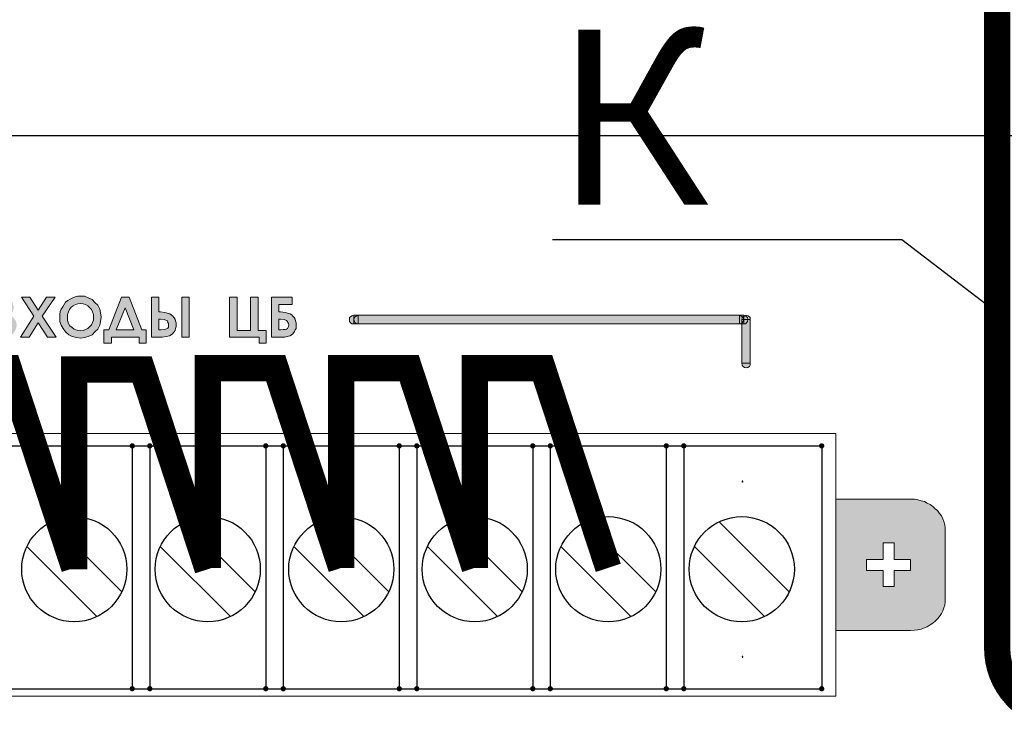
# Model space of a CAD drawing. Units: millimetres. Extents: x 941 to 2787, y 981 to 1948.
# Drawn here: x 2188 to 2244, y 1624 to 1665 of the extents above; entities that cross this region are included whole.
import ezdxf
from ezdxf import colors
from ezdxf.entities.mleader import LeaderData, LeaderLine
from ezdxf.math import Vec2, Vec3

# ---------------------------------------------------------------- set-up
doc = ezdxf.new("R2010")
doc.units = ezdxf.units.MM
doc.layers.add('Кабели', color=7, linetype='Continuous')
doc.styles.get("Standard").update_dxf_attribs({"font": 'arial.ttf'})

# ---------------------------------------------------------------- blocks, each defined once
blk = doc.blocks.new('_None')

msp = doc.modelspace()

# ---------------------------------------------------------------- hatches: boundary and pattern name
h = msp.add_hatch(color=8)
h.dxf.hatch_style = 1
h.paths.add_polyline_path([(2182.562, 1647.945), (2160.801, 1647.945), (2160.801, 1647.458), (2182.562, 1647.458)])
h.paths.add_polyline_path([(2160.801, 1647.458), (2160.557, 1647.458), (2160.476, 1647.458), (2160.395, 1647.512), (2160.341, 1647.593), (2160.314, 1647.702), (2160.314, 1645.212), (2160.801, 1645.212)])
h.paths.add_polyline_path([(2160.801, 1645.103), (2160.801, 1645.212), (2160.314, 1645.212), (2160.341, 1645.103), (2160.395, 1645.022), (2160.476, 1644.968), (2160.557, 1644.941), (2160.665, 1644.968), (2160.747, 1645.022)])
h.paths.add_polyline_path([(2160.557, 1647.702), (2160.314, 1647.702), (2160.341, 1647.593), (2160.395, 1647.512), (2160.476, 1647.458), (2160.557, 1647.458)], flags=17)
h.paths.add_polyline_path([(2160.557, 1647.945), (2160.476, 1647.918), (2160.395, 1647.864), (2160.341, 1647.81), (2160.314, 1647.702), (2160.557, 1647.702)])
h.paths.add_polyline_path([(2160.801, 1647.81), (2160.747, 1647.864), (2160.693, 1647.9), (2160.638, 1647.864), (2160.584, 1647.81), (2160.557, 1647.702), (2160.801, 1647.702)])
h.paths.add_polyline_path([(2160.801, 1647.702), (2160.557, 1647.702), (2160.584, 1647.593), (2160.638, 1647.512), (2160.72, 1647.458), (2160.801, 1647.458)], flags=17)
h.paths.add_polyline_path([(2160.638, 1647.512), (2160.584, 1647.593), (2160.557, 1647.702), (2160.557, 1647.458), (2160.72, 1647.458)], flags=16)
h.paths.add_polyline_path([(2160.693, 1647.9), (2160.665, 1647.918), (2160.557, 1647.945), (2160.557, 1647.702), (2160.584, 1647.81), (2160.638, 1647.864)])
h.paths.add_polyline_path([(2183.049, 1647.81), (2182.995, 1647.864), (2182.914, 1647.918), (2182.805, 1647.945), (2182.805, 1647.458), (2182.914, 1647.458), (2182.995, 1647.512), (2183.049, 1647.593), (2183.049, 1647.702)])
h.paths.add_polyline_path([(2182.751, 1647.864), (2182.67, 1647.918), (2182.562, 1647.945), (2182.562, 1647.458), (2182.67, 1647.458), (2182.751, 1647.512), (2182.778, 1647.593), (2182.805, 1647.702), (2182.778, 1647.81)])
h.paths.add_polyline_path([(2187.271, 1647.945), (2187.379, 1648.054), (2187.461, 1648.162), (2187.488, 1648.27), (2187.515, 1648.405), (2187.488, 1648.487), (2187.461, 1648.568), (2187.433, 1648.676), (2187.379, 1648.73), (2187.325, 1648.811), (2187.244, 1648.866), (2187.163, 1648.92), (2187.055, 1648.947), (2186.865, 1648.974), (2186.594, 1648.974), (2186.243, 1648.974), (2186.243, 1646.7), (2186.892, 1646.7), (2187.136, 1646.727), (2187.325, 1646.781), (2187.461, 1646.89), (2187.569, 1647.025), (2187.65, 1647.187), (2187.677, 1647.377), (2187.65, 1647.566), (2187.569, 1647.702), (2187.461, 1647.837)])
h.paths.add_polyline_path([(2186.757, 1648.081), (2186.676, 1648.081), (2186.676, 1648.568), (2186.784, 1648.568), (2186.919, 1648.541), (2187, 1648.514), (2187.055, 1648.432), (2187.082, 1648.324), (2187.055, 1648.243), (2187, 1648.162), (2186.919, 1648.108)], flags=16)
h.paths.add_polyline_path([(2186.892, 1647.702), (2186.973, 1647.675), (2187.055, 1647.648), (2187.136, 1647.621), (2187.19, 1647.566), (2187.217, 1647.512), (2187.244, 1647.458), (2187.244, 1647.377), (2187.244, 1647.323), (2187.217, 1647.269), (2187.19, 1647.215), (2187.136, 1647.187), (2187, 1647.133), (2186.784, 1647.106), (2186.676, 1647.106), (2186.676, 1647.702), (2186.757, 1647.702)], flags=16)
h.paths.add_polyline_path([(2189.139, 1647.891), (2189.869, 1648.974), (2189.382, 1648.974), (2188.895, 1648.243), (2188.435, 1648.974), (2187.948, 1648.974), (2188.651, 1647.891), (2187.894, 1646.7), (2188.381, 1646.7), (2188.895, 1647.512), (2189.436, 1646.7), (2189.924, 1646.7)])
h.paths.add_polyline_path([(2192.495, 1647.837), (2192.468, 1648.081), (2192.414, 1648.297), (2192.305, 1648.514), (2192.143, 1648.676), (2191.981, 1648.838), (2191.764, 1648.947), (2191.547, 1649.028), (2191.331, 1649.028), (2191.169, 1649.028), (2191.006, 1649.001), (2190.871, 1648.947), (2190.736, 1648.866), (2190.6, 1648.784), (2190.465, 1648.703), (2190.384, 1648.568), (2190.302, 1648.432), (2190.221, 1648.297), (2190.167, 1648.162), (2190.14, 1647.999), (2190.14, 1647.837), (2190.14, 1647.593), (2190.221, 1647.377), (2190.33, 1647.187), (2190.465, 1646.998), (2190.654, 1646.836), (2190.844, 1646.727), (2191.087, 1646.673), (2191.331, 1646.646), (2191.547, 1646.673), (2191.764, 1646.727), (2191.981, 1646.836), (2192.143, 1646.998), (2192.305, 1647.16), (2192.414, 1647.377), (2192.468, 1647.593)])
h.paths.add_polyline_path([(2190.573, 1647.837), (2190.573, 1647.999), (2190.627, 1648.135), (2190.681, 1648.27), (2190.79, 1648.405), (2190.898, 1648.487), (2191.033, 1648.568), (2191.169, 1648.595), (2191.304, 1648.622), (2191.466, 1648.595), (2191.602, 1648.568), (2191.737, 1648.487), (2191.845, 1648.378), (2191.953, 1648.27), (2192.008, 1648.135), (2192.062, 1647.999), (2192.062, 1647.837), (2192.062, 1647.675), (2192.008, 1647.539), (2191.953, 1647.404), (2191.845, 1647.296), (2191.737, 1647.187), (2191.602, 1647.133), (2191.466, 1647.079), (2191.331, 1647.052), (2191.196, 1647.079), (2191.06, 1647.106), (2190.952, 1647.16), (2190.844, 1647.242), (2190.708, 1647.35), (2190.627, 1647.485), (2190.573, 1647.648)], flags=16)
h.paths.add_polyline_path([(2195.066, 1647.106), (2194.822, 1647.106), (2194.092, 1648.974), (2193.659, 1648.974), (2192.928, 1647.106), (2192.657, 1647.106), (2192.657, 1646.348), (2193.09, 1646.348), (2193.09, 1646.7), (2194.66, 1646.7), (2194.66, 1646.348), (2195.066, 1646.348)])
h.paths.add_polyline_path([(2194.362, 1647.106), (2193.361, 1647.106), (2193.875, 1648.378)], flags=16)
h.paths.add_polyline_path([(2196.501, 1647.972), (2196.419, 1648.026), (2196.338, 1648.054), (2196.122, 1648.108), (2195.878, 1648.135), (2195.797, 1648.135), (2195.797, 1648.974), (2195.364, 1648.974), (2195.364, 1646.7), (2195.986, 1646.7), (2196.23, 1646.727), (2196.392, 1646.781), (2196.555, 1646.863), (2196.663, 1646.998), (2196.717, 1647.079), (2196.744, 1647.187), (2196.771, 1647.296), (2196.771, 1647.404), (2196.771, 1647.512), (2196.744, 1647.621), (2196.717, 1647.729), (2196.636, 1647.81), (2196.582, 1647.891)])
h.paths.add_polyline_path([(2195.797, 1647.729), (2195.878, 1647.729), (2196.095, 1647.702), (2196.23, 1647.648), (2196.284, 1647.621), (2196.311, 1647.539), (2196.338, 1647.485), (2196.338, 1647.404), (2196.338, 1647.323), (2196.338, 1647.269), (2196.311, 1647.215), (2196.257, 1647.187), (2196.122, 1647.133), (2195.905, 1647.106), (2195.797, 1647.106)], flags=16)
h.paths.add_polyline_path([(2197.529, 1648.974), (2197.096, 1648.974), (2197.096, 1646.7), (2197.529, 1646.7)])
h.paths.add_polyline_path([(2201.914, 1647.079), (2201.454, 1647.079), (2201.454, 1648.974), (2201.021, 1648.974), (2201.021, 1647.079), (2200.263, 1647.079), (2200.263, 1648.974), (2199.83, 1648.974), (2199.83, 1646.7), (2201.508, 1646.7), (2201.508, 1646.348), (2201.914, 1646.348)])
h.paths.add_polyline_path([(2203.538, 1647.025), (2203.565, 1647.106), (2203.619, 1647.187), (2203.619, 1647.296), (2203.619, 1647.404), (2203.619, 1647.512), (2203.592, 1647.621), (2203.565, 1647.729), (2203.511, 1647.81), (2203.429, 1647.891), (2203.375, 1647.972), (2203.294, 1648.026), (2203.213, 1648.054), (2202.996, 1648.108), (2202.726, 1648.135), (2202.644, 1648.135), (2202.644, 1648.568), (2203.402, 1648.568), (2203.402, 1648.974), (2202.211, 1648.974), (2202.211, 1646.7), (2202.834, 1646.7), (2202.969, 1646.7), (2203.105, 1646.727), (2203.186, 1646.754), (2203.294, 1646.781), (2203.429, 1646.89)])
h.paths.add_polyline_path([(2202.753, 1647.106), (2202.644, 1647.106), (2202.644, 1647.729), (2202.726, 1647.729), (2202.942, 1647.702), (2203.078, 1647.648), (2203.132, 1647.593), (2203.159, 1647.539), (2203.186, 1647.485), (2203.213, 1647.404), (2203.186, 1647.296), (2203.132, 1647.187), (2203.078, 1647.16), (2202.996, 1647.133), (2202.888, 1647.133)], flags=16)
h.paths.add_polyline_path([(2206.921, 1647.945), (2206.813, 1647.918), (2206.731, 1647.864), (2206.677, 1647.81), (2206.677, 1647.702), (2206.677, 1647.593), (2206.731, 1647.512), (2206.813, 1647.458), (2206.921, 1647.458)])
h.paths.add_polyline_path([(2207.164, 1647.945), (2207.083, 1647.918), (2207.002, 1647.864), (2206.948, 1647.81), (2206.921, 1647.702), (2206.948, 1647.593), (2207.002, 1647.512), (2207.083, 1647.458), (2207.164, 1647.458)])
h.paths.add_polyline_path([(2228.925, 1647.945), (2207.164, 1647.945), (2207.164, 1647.458), (2228.925, 1647.458)])
h.paths.add_polyline_path([(2229.548, 1647.702), (2229.413, 1647.702), (2229.385, 1647.593), (2229.331, 1647.512), (2229.277, 1647.458), (2229.169, 1647.458), (2229.061, 1647.458), (2229.061, 1645.212), (2229.548, 1645.212)])
h.paths.add_polyline_path([(2229.494, 1645.022), (2229.548, 1645.103), (2229.548, 1645.212), (2229.061, 1645.212), (2229.088, 1645.103), (2229.142, 1645.022), (2229.223, 1644.968), (2229.304, 1644.941), (2229.413, 1644.968)])
h.paths.add_polyline_path([(2229.385, 1647.81), (2229.331, 1647.864), (2229.277, 1647.918), (2229.246, 1647.926), (2229.223, 1647.918), (2229.169, 1647.882), (2229.169, 1647.702), (2229.413, 1647.702)])
h.paths.add_polyline_path([(2229.413, 1647.702), (2229.169, 1647.702), (2229.169, 1647.458), (2229.277, 1647.458), (2229.331, 1647.512), (2229.385, 1647.593)], flags=17)
h.paths.add_polyline_path([(2229.061, 1647.702), (2229.088, 1647.81), (2229.115, 1647.837), (2229.088, 1647.864), (2229.007, 1647.918), (2228.925, 1647.945), (2228.925, 1647.458), (2229.007, 1647.458), (2229.061, 1647.494)])
h.paths.add_polyline_path([(2229.169, 1647.702), (2229.061, 1647.702), (2229.061, 1647.494), (2229.088, 1647.512), (2229.142, 1647.593)], flags=17)
h = msp.add_hatch(color=8)
h.dxf.hatch_style = 1
h.paths.add_polyline_path([(2229.548, 1647.81), (2229.494, 1647.864), (2229.413, 1647.918), (2229.304, 1647.945), (2229.246, 1647.926), (2229.277, 1647.918), (2229.331, 1647.864), (2229.385, 1647.81), (2229.413, 1647.702), (2229.548, 1647.702)])
h.paths.add_polyline_path([(2229.169, 1647.945), (2228.925, 1647.945), (2229.007, 1647.918), (2229.088, 1647.864), (2229.115, 1647.837), (2229.142, 1647.864), (2229.169, 1647.882)])
h.paths.add_polyline_path([(2229.142, 1647.81), (2229.115, 1647.837), (2229.088, 1647.81), (2229.061, 1647.702), (2229.169, 1647.702)])
h.paths.add_polyline_path([(2229.169, 1647.882), (2229.142, 1647.864), (2229.115, 1647.837), (2229.142, 1647.81), (2229.169, 1647.702)])
h.paths.add_polyline_path([(2229.169, 1647.702), (2229.142, 1647.593), (2229.088, 1647.512), (2229.061, 1647.494), (2229.061, 1647.458), (2229.169, 1647.458)])
h.paths.add_polyline_path([(2207.083, 1647.918), (2207.164, 1647.945), (2206.921, 1647.945), (2206.921, 1647.702), (2206.948, 1647.81), (2207.002, 1647.864)])
h.paths.add_polyline_path([(2206.948, 1647.593), (2206.921, 1647.702), (2206.921, 1647.458), (2207.083, 1647.458), (2207.002, 1647.512)])
h.paths.add_polyline_path([(2182.805, 1647.945), (2182.562, 1647.945), (2182.67, 1647.918), (2182.751, 1647.864), (2182.778, 1647.81), (2182.805, 1647.702)])
h.paths.add_polyline_path([(2182.805, 1647.702), (2182.778, 1647.593), (2182.751, 1647.512), (2182.67, 1647.458), (2182.805, 1647.458)])
h.paths.add_polyline_path([(2160.801, 1647.945), (2160.72, 1647.918), (2160.693, 1647.9), (2160.747, 1647.864), (2160.801, 1647.81)])
h.paths.add_polyline_path([(2160.801, 1647.945), (2160.557, 1647.945), (2160.665, 1647.918), (2160.693, 1647.9), (2160.72, 1647.918)])
h = msp.add_hatch(color=8)
h.dxf.hatch_style = 1
h.paths.add_polyline_path([(2238.696, 1629.947), (2238.913, 1629.974), (2239.292, 1630.028), (2239.708, 1630.206), (2239.968, 1630.38), (2240.104, 1630.488), (2240.239, 1630.623), (2240.347, 1630.759), (2240.455, 1630.921), (2240.537, 1631.083), (2240.645, 1631.408), (2240.672, 1631.598), (2240.672, 1635.793), (2240.645, 1635.982), (2240.591, 1636.172), (2240.537, 1636.334), (2240.455, 1636.496), (2240.179, 1636.842), (2239.788, 1637.155), (2239.481, 1637.308), (2239.102, 1637.417), (2238.913, 1637.444), (2234.42, 1637.444), (2234.42, 1629.947)])
h.paths.add_polyline_path([(2237.749, 1632.464), (2237.126, 1632.464), (2237.126, 1633.384), (2236.179, 1633.384), (2236.179, 1634.006), (2237.126, 1634.006), (2237.126, 1634.954), (2237.749, 1634.954), (2237.749, 1634.006), (2238.696, 1634.006), (2238.696, 1633.384), (2237.749, 1633.384)], flags=16)

# ---------------------------------------------------------------- linework, layer by layer
at = {"color": 8}
for p, q in [((2055.397, 1658.201), (2486.397, 1658.201)), ((2189.668, 1636.159), (2193.668, 1632.159)), ((2197.288, 1636.159), (2201.288, 1632.159)), ((2204.908, 1636.159), (2208.908, 1632.159)), ((2212.528, 1636.159), (2216.528, 1632.159)), ((2220.148, 1636.159), (2224.148, 1632.159)), ((2227.768, 1636.159), (2231.768, 1632.159)), ((2188.254, 1634.745), (2192.254, 1630.745)), ((2195.874, 1634.745), (2199.874, 1630.745)), ((2203.494, 1634.745), (2207.494, 1630.745)), ((2211.114, 1634.745), (2215.114, 1630.745)), ((2218.734, 1634.745), (2222.734, 1630.745)), ((2226.354, 1634.745), (2230.354, 1630.745))]:
    msp.add_line(p, q, dxfattribs=at)
at = {"color": 8, "lineweight": 0}
for p, q in [((2187.948, 1648.974), (2188.435, 1648.974)), ((2188.651, 1647.891), (2187.948, 1648.974)), ((2187.948, 1648.974), (2187.948, 1648.974)), ((2188.435, 1648.974), (2188.895, 1648.243)), ((2188.895, 1648.243), (2189.382, 1648.974)), ((2189.869, 1648.974), (2189.139, 1647.891)), ((2189.382, 1648.974), (2189.869, 1648.974)), ((2190.6, 1648.784), (2190.736, 1648.866)), ((2190.736, 1648.866), (2190.871, 1648.947)), ((2190.871, 1648.947), (2191.006, 1649.001)), ((2191.006, 1649.001), (2191.169, 1649.028)), ((2191.169, 1649.028), (2191.331, 1649.028)), ((2191.331, 1649.028), (2191.547, 1649.028)), ((2191.331, 1649.028), (2191.331, 1649.028)), ((2191.547, 1649.028), (2191.764, 1648.947)), ((2191.764, 1648.947), (2191.981, 1648.838)), ((2191.981, 1648.838), (2192.143, 1648.676)), ((2192.928, 1647.106), (2193.659, 1648.974)), ((2193.659, 1648.974), (2194.092, 1648.974)), ((2193.659, 1648.974), (2193.659, 1648.974)), ((2194.092, 1648.974), (2194.822, 1647.106)), ((2195.364, 1646.7), (2195.364, 1648.974)), ((2195.364, 1648.974), (2195.797, 1648.974)), ((2195.797, 1648.974), (2195.797, 1648.135)), ((2197.096, 1648.974), (2197.529, 1648.974)), ((2197.096, 1646.7), (2197.096, 1648.974)), ((2197.096, 1648.974), (2197.096, 1648.974)), ((2197.529, 1648.974), (2197.529, 1646.7)), ((2199.83, 1646.7), (2199.83, 1648.974)), ((2199.83, 1648.974), (2200.263, 1648.974)), ((2200.263, 1648.974), (2200.263, 1647.079)), ((2201.021, 1647.079), (2201.021, 1648.974)), ((2201.021, 1648.974), (2201.454, 1648.974)), ((2201.454, 1648.974), (2201.454, 1647.079)), ((2202.211, 1646.7), (2202.211, 1648.974)), ((2202.211, 1648.974), (2203.402, 1648.974)), ((2203.402, 1648.974), (2203.402, 1648.568)), ((2190.167, 1648.162), (2190.221, 1648.297)), ((2190.221, 1648.297), (2190.302, 1648.432)), ((2190.302, 1648.432), (2190.384, 1648.568)), ((2190.384, 1648.568), (2190.465, 1648.703)), ((2190.465, 1648.703), (2190.6, 1648.784)), ((2190.681, 1648.27), (2190.627, 1648.135)), ((2190.79, 1648.405), (2190.681, 1648.27)), ((2190.898, 1648.487), (2190.79, 1648.405)), ((2191.033, 1648.568), (2190.898, 1648.487)), ((2191.169, 1648.595), (2191.033, 1648.568)), ((2191.304, 1648.622), (2191.169, 1648.595)), ((2191.466, 1648.595), (2191.304, 1648.622)), ((2191.304, 1648.622), (2191.304, 1648.622)), ((2191.602, 1648.568), (2191.466, 1648.595)), ((2191.737, 1648.487), (2191.602, 1648.568)), ((2191.845, 1648.378), (2191.737, 1648.487)), ((2191.953, 1648.27), (2191.845, 1648.378)), ((2192.008, 1648.135), (2191.953, 1648.27)), ((2192.143, 1648.676), (2192.305, 1648.514)), ((2192.305, 1648.514), (2192.414, 1648.297)), ((2192.414, 1648.297), (2192.468, 1648.081)), ((2193.875, 1648.378), (2193.361, 1647.106)), ((2194.362, 1647.106), (2193.875, 1648.378)), ((2193.875, 1648.378), (2193.875, 1648.378)), ((2203.402, 1648.568), (2202.644, 1648.568)), ((2202.644, 1648.568), (2202.644, 1648.135)), ((2187.894, 1646.7), (2188.651, 1647.891)), ((2189.139, 1647.891), (2189.924, 1646.7)), ((2190.14, 1647.999), (2190.167, 1648.162)), ((2190.14, 1647.837), (2190.14, 1647.999)), ((2190.14, 1647.593), (2190.14, 1647.837)), ((2190.627, 1648.135), (2190.573, 1647.999)), ((2190.573, 1647.999), (2190.573, 1647.837)), ((2190.573, 1647.837), (2190.573, 1647.648)), ((2192.062, 1647.999), (2192.008, 1648.135)), ((2192.062, 1647.837), (2192.062, 1647.999)), ((2192.062, 1647.675), (2192.062, 1647.837)), ((2192.468, 1648.081), (2192.495, 1647.837)), ((2192.495, 1647.837), (2192.468, 1647.593)), ((2195.797, 1648.135), (2195.878, 1648.135)), ((2195.797, 1647.729), (2195.797, 1647.106)), ((2195.878, 1647.729), (2195.797, 1647.729)), ((2195.797, 1647.729), (2195.797, 1647.729)), ((2195.878, 1648.135), (2196.122, 1648.108)), ((2196.095, 1647.702), (2195.878, 1647.729)), ((2196.23, 1647.648), (2196.095, 1647.702)), ((2196.122, 1648.108), (2196.338, 1648.054)), ((2196.338, 1648.054), (2196.419, 1648.026)), ((2196.419, 1648.026), (2196.501, 1647.972)), ((2196.501, 1647.972), (2196.582, 1647.891)), ((2196.582, 1647.891), (2196.636, 1647.81)), ((2196.636, 1647.81), (2196.717, 1647.729)), ((2196.717, 1647.729), (2196.744, 1647.621)), ((2202.644, 1648.135), (2202.726, 1648.135)), ((2202.644, 1647.729), (2202.644, 1647.106)), ((2202.726, 1647.729), (2202.644, 1647.729)), ((2202.644, 1647.729), (2202.644, 1647.729)), ((2202.726, 1648.135), (2202.996, 1648.108)), ((2202.942, 1647.702), (2202.726, 1647.729)), ((2203.078, 1647.648), (2202.942, 1647.702)), ((2202.996, 1648.108), (2203.213, 1648.054)), ((2203.213, 1648.054), (2203.294, 1648.026)), ((2203.294, 1648.026), (2203.375, 1647.972)), ((2203.375, 1647.972), (2203.429, 1647.891)), ((2203.429, 1647.891), (2203.511, 1647.81)), ((2203.511, 1647.81), (2203.565, 1647.729)), ((2203.565, 1647.729), (2203.592, 1647.621)), ((2206.677, 1647.81), (2206.731, 1647.864)), ((2206.677, 1647.702), (2206.677, 1647.81)), ((2206.677, 1647.593), (2206.677, 1647.702)), ((2206.731, 1647.864), (2206.813, 1647.918)), ((2206.813, 1647.918), (2206.921, 1647.945)), ((2206.921, 1647.945), (2206.921, 1647.458)), ((2206.921, 1647.458), (2206.921, 1647.945)), ((2206.921, 1647.945), (2228.925, 1647.945)), ((2206.921, 1647.702), (2206.948, 1647.81)), ((2206.948, 1647.593), (2206.921, 1647.702)), ((2206.948, 1647.81), (2207.002, 1647.864)), ((2207.002, 1647.864), (2207.083, 1647.918)), ((2207.083, 1647.918), (2207.164, 1647.945)), ((2207.164, 1647.945), (2207.164, 1647.458)), ((2207.164, 1647.458), (2207.164, 1647.945)), ((2207.164, 1647.945), (2229.169, 1647.945)), ((2228.925, 1647.945), (2228.925, 1647.458)), ((2228.925, 1647.945), (2229.007, 1647.918)), ((2228.925, 1647.458), (2228.925, 1647.945)), ((2228.925, 1647.945), (2228.925, 1647.945)), ((2229.007, 1647.918), (2229.088, 1647.864)), ((2229.061, 1647.702), (2229.088, 1647.81)), ((2229.548, 1647.702), (2229.061, 1647.702)), ((2229.061, 1647.702), (2229.061, 1647.702)), ((2229.061, 1645.212), (2229.061, 1647.702)), ((2229.061, 1647.702), (2229.548, 1647.702)), ((2229.088, 1647.81), (2229.142, 1647.864)), ((2229.088, 1647.864), (2229.142, 1647.81)), ((2229.142, 1647.864), (2229.223, 1647.918)), ((2229.142, 1647.81), (2229.169, 1647.702)), ((2229.169, 1647.702), (2229.142, 1647.593)), ((2229.169, 1647.945), (2229.169, 1647.458)), ((2229.169, 1647.945), (2229.277, 1647.918)), ((2229.169, 1647.458), (2229.169, 1647.945)), ((2229.169, 1647.945), (2229.169, 1647.945)), ((2229.223, 1647.918), (2229.304, 1647.945)), ((2229.277, 1647.918), (2229.331, 1647.864)), ((2229.304, 1647.945), (2229.413, 1647.918)), ((2229.331, 1647.864), (2229.385, 1647.81)), ((2229.385, 1647.81), (2229.413, 1647.702)), ((2229.413, 1647.702), (2229.385, 1647.593)), ((2229.413, 1647.918), (2229.494, 1647.864)), ((2229.494, 1647.864), (2229.548, 1647.81)), ((2229.548, 1647.81), (2229.548, 1647.702)), ((2229.548, 1647.702), (2229.548, 1645.212)), ((2188.895, 1647.512), (2188.381, 1646.7)), ((2189.436, 1646.7), (2188.895, 1647.512)), ((2190.221, 1647.377), (2190.14, 1647.593)), ((2190.33, 1647.187), (2190.221, 1647.377)), ((2190.465, 1646.998), (2190.33, 1647.187)), ((2190.573, 1647.648), (2190.627, 1647.485)), ((2190.627, 1647.485), (2190.708, 1647.35)), ((2190.708, 1647.35), (2190.844, 1647.242)), ((2190.844, 1647.242), (2190.952, 1647.16)), ((2190.952, 1647.16), (2191.06, 1647.106)), ((2191.466, 1647.079), (2191.602, 1647.133)), ((2191.602, 1647.133), (2191.737, 1647.187)), ((2191.737, 1647.187), (2191.845, 1647.296)), ((2191.845, 1647.296), (2191.953, 1647.404)), ((2191.953, 1647.404), (2192.008, 1647.539)), ((2192.008, 1647.539), (2192.062, 1647.675)), ((2192.305, 1647.16), (2192.143, 1646.998)), ((2192.414, 1647.377), (2192.305, 1647.16)), ((2192.468, 1647.593), (2192.414, 1647.377)), ((2195.905, 1647.106), (2196.122, 1647.133)), ((2196.122, 1647.133), (2196.257, 1647.187)), ((2196.284, 1647.621), (2196.23, 1647.648)), ((2196.257, 1647.187), (2196.311, 1647.215)), ((2196.311, 1647.539), (2196.284, 1647.621)), ((2196.338, 1647.485), (2196.311, 1647.539)), ((2196.311, 1647.215), (2196.338, 1647.269)), ((2196.338, 1647.404), (2196.338, 1647.485)), ((2196.338, 1647.323), (2196.338, 1647.404)), ((2196.338, 1647.269), (2196.338, 1647.323)), ((2196.744, 1647.187), (2196.717, 1647.079)), ((2196.744, 1647.621), (2196.771, 1647.512)), ((2196.771, 1647.296), (2196.744, 1647.187)), ((2196.771, 1647.512), (2196.771, 1647.404)), ((2196.771, 1647.404), (2196.771, 1647.296)), ((2202.753, 1647.106), (2202.888, 1647.133)), ((2202.888, 1647.133), (2202.996, 1647.133)), ((2202.996, 1647.133), (2203.078, 1647.16)), ((2203.132, 1647.593), (2203.078, 1647.648)), ((2203.078, 1647.16), (2203.132, 1647.187)), ((2203.159, 1647.539), (2203.132, 1647.593)), ((2203.132, 1647.187), (2203.186, 1647.296)), ((2203.186, 1647.485), (2203.159, 1647.539)), ((2203.213, 1647.404), (2203.186, 1647.485)), ((2203.186, 1647.296), (2203.213, 1647.404)), ((2203.619, 1647.187), (2203.565, 1647.106)), ((2203.592, 1647.621), (2203.619, 1647.512)), ((2203.619, 1647.512), (2203.619, 1647.404)), ((2203.619, 1647.404), (2203.619, 1647.296)), ((2203.619, 1647.296), (2203.619, 1647.187)), ((2206.731, 1647.512), (2206.677, 1647.593)), ((2206.813, 1647.458), (2206.731, 1647.512)), ((2206.921, 1647.458), (2206.813, 1647.458)), ((2206.921, 1647.458), (2206.921, 1647.458)), ((2228.925, 1647.458), (2206.921, 1647.458)), ((2207.002, 1647.512), (2206.948, 1647.593)), ((2207.083, 1647.458), (2207.002, 1647.512)), ((2207.164, 1647.458), (2207.083, 1647.458)), ((2207.164, 1647.458), (2207.164, 1647.458)), ((2229.169, 1647.458), (2207.164, 1647.458)), ((2228.925, 1647.458), (2228.925, 1647.458)), ((2229.007, 1647.458), (2228.925, 1647.458)), ((2229.088, 1647.512), (2229.007, 1647.458)), ((2229.142, 1647.593), (2229.088, 1647.512)), ((2229.169, 1647.458), (2229.169, 1647.458)), ((2229.277, 1647.458), (2229.169, 1647.458)), ((2229.331, 1647.512), (2229.277, 1647.458)), ((2229.385, 1647.593), (2229.331, 1647.512)), ((2188.381, 1646.7), (2187.894, 1646.7)), ((2189.924, 1646.7), (2189.436, 1646.7)), ((2190.654, 1646.836), (2190.465, 1646.998)), ((2190.844, 1646.727), (2190.654, 1646.836)), ((2191.087, 1646.673), (2190.844, 1646.727)), ((2191.06, 1647.106), (2191.196, 1647.079)), ((2191.331, 1646.646), (2191.087, 1646.673)), ((2191.196, 1647.079), (2191.331, 1647.052)), ((2191.331, 1647.052), (2191.466, 1647.079)), ((2191.547, 1646.673), (2191.331, 1646.646)), ((2191.764, 1646.727), (2191.547, 1646.673)), ((2191.981, 1646.836), (2191.764, 1646.727)), ((2192.143, 1646.998), (2191.981, 1646.836)), ((2192.657, 1646.348), (2192.657, 1647.106)), ((2192.657, 1647.106), (2192.928, 1647.106)), ((2194.66, 1646.7), (2193.09, 1646.7)), ((2193.09, 1646.7), (2193.09, 1646.348)), ((2193.361, 1647.106), (2194.362, 1647.106)), ((2194.66, 1646.348), (2194.66, 1646.7)), ((2194.822, 1647.106), (2195.066, 1647.106)), ((2195.066, 1647.106), (2195.066, 1646.348)), ((2195.986, 1646.7), (2195.364, 1646.7)), ((2195.364, 1646.7), (2195.364, 1646.7)), ((2195.797, 1647.106), (2195.905, 1647.106)), ((2196.23, 1646.727), (2195.986, 1646.7)), ((2196.392, 1646.781), (2196.23, 1646.727)), ((2196.555, 1646.863), (2196.392, 1646.781)), ((2196.663, 1646.998), (2196.555, 1646.863)), ((2196.717, 1647.079), (2196.663, 1646.998)), ((2197.529, 1646.7), (2197.096, 1646.7)), ((2201.508, 1646.7), (2199.83, 1646.7)), ((2199.83, 1646.7), (2199.83, 1646.7)), ((2200.263, 1647.079), (2201.021, 1647.079)), ((2201.454, 1647.079), (2201.914, 1647.079)), ((2201.508, 1646.348), (2201.508, 1646.7)), ((2201.914, 1647.079), (2201.914, 1646.348)), ((2202.834, 1646.7), (2202.211, 1646.7)), ((2202.211, 1646.7), (2202.211, 1646.7)), ((2202.644, 1647.106), (2202.753, 1647.106)), ((2202.969, 1646.7), (2202.834, 1646.7)), ((2203.105, 1646.727), (2202.969, 1646.7)), ((2203.186, 1646.754), (2203.105, 1646.727)), ((2203.294, 1646.781), (2203.186, 1646.754)), ((2203.429, 1646.89), (2203.294, 1646.781)), ((2203.538, 1647.025), (2203.429, 1646.89)), ((2203.565, 1647.106), (2203.538, 1647.025)), ((2193.09, 1646.348), (2192.657, 1646.348)), ((2195.066, 1646.348), (2194.66, 1646.348)), ((2201.914, 1646.348), (2201.508, 1646.348)), ((2229.548, 1645.212), (2229.061, 1645.212)), ((2229.061, 1645.212), (2229.061, 1645.212)), ((2229.088, 1645.103), (2229.061, 1645.212)), ((2229.061, 1645.212), (2229.548, 1645.212)), ((2229.142, 1645.022), (2229.088, 1645.103)), ((2229.223, 1644.968), (2229.142, 1645.022)), ((2229.304, 1644.941), (2229.223, 1644.968)), ((2229.413, 1644.968), (2229.304, 1644.941)), ((2229.494, 1645.022), (2229.413, 1644.968)), ((2229.548, 1645.103), (2229.494, 1645.022)), ((2229.548, 1645.212), (2229.548, 1645.103)), ((2229.548, 1645.212), (2229.548, 1645.212)), ((2234.42, 1641.206), (2155.442, 1641.206)), ((2234.42, 1626.211), (2234.42, 1641.206)), ((2234.42, 1637.444), (2238.696, 1637.444)), ((2234.42, 1637.444), (2238.696, 1637.444)), ((2238.696, 1637.444), (2238.913, 1637.444)), ((2238.696, 1637.444), (2238.913, 1637.444)), ((2238.913, 1637.444), (2239.102, 1637.417)), ((2238.913, 1637.444), (2239.102, 1637.417)), ((2239.102, 1637.417), (2239.292, 1637.363)), ((2239.102, 1637.417), (2239.292, 1637.363)), ((2239.292, 1637.363), (2239.481, 1637.308)), ((2239.292, 1637.363), (2239.481, 1637.308)), ((2239.481, 1637.308), (2239.643, 1637.227)), ((2239.481, 1637.308), (2239.643, 1637.227)), ((2239.643, 1637.227), (2239.806, 1637.146)), ((2239.643, 1637.227), (2239.806, 1637.146)), ((2239.806, 1637.146), (2239.968, 1637.038)), ((2239.806, 1637.146), (2239.968, 1637.038)), ((2239.968, 1637.038), (2240.104, 1636.902)), ((2239.968, 1637.038), (2240.104, 1636.902)), ((2240.104, 1636.902), (2240.239, 1636.794)), ((2240.104, 1636.902), (2240.239, 1636.794)), ((2240.239, 1636.794), (2240.347, 1636.632)), ((2240.239, 1636.794), (2240.347, 1636.632)), ((2240.347, 1636.632), (2240.455, 1636.496)), ((2240.347, 1636.632), (2240.455, 1636.496)), ((2240.455, 1636.496), (2240.537, 1636.334)), ((2240.455, 1636.496), (2240.537, 1636.334)), ((2240.537, 1636.334), (2240.591, 1636.172)), ((2240.537, 1636.334), (2240.591, 1636.172)), ((2240.591, 1636.172), (2240.645, 1635.982)), ((2240.591, 1636.172), (2240.645, 1635.982)), ((2240.645, 1635.982), (2240.672, 1635.793)), ((2240.645, 1635.982), (2240.672, 1635.793)), ((2240.672, 1635.793), (2240.672, 1635.603)), ((2240.672, 1635.793), (2240.672, 1635.603)), ((2240.672, 1635.603), (2240.672, 1631.787)), ((2240.672, 1635.603), (2240.672, 1631.787)), ((2237.126, 1634.006), (2237.126, 1634.954)), ((2237.126, 1634.954), (2237.749, 1634.954)), ((2237.126, 1634.006), (2237.126, 1634.954)), ((2237.126, 1634.954), (2237.749, 1634.954)), ((2237.749, 1634.954), (2237.749, 1634.006)), ((2237.749, 1634.954), (2237.749, 1634.006)), ((2236.179, 1633.384), (2236.179, 1634.006)), ((2236.179, 1634.006), (2237.126, 1634.006)), ((2236.179, 1633.384), (2236.179, 1634.006)), ((2236.179, 1634.006), (2237.126, 1634.006)), ((2237.749, 1634.006), (2238.696, 1634.006)), ((2237.749, 1634.006), (2238.696, 1634.006)), ((2238.696, 1634.006), (2238.696, 1633.384)), ((2238.696, 1634.006), (2238.696, 1633.384)), ((2237.126, 1633.384), (2236.179, 1633.384)), ((2237.126, 1633.384), (2236.179, 1633.384)), ((2237.126, 1632.464), (2237.126, 1633.384)), ((2237.126, 1633.384), (2237.126, 1633.384)), ((2237.126, 1632.464), (2237.126, 1633.384)), ((2237.126, 1633.384), (2237.126, 1633.384)), ((2238.696, 1633.384), (2237.749, 1633.384)), ((2237.749, 1633.384), (2237.749, 1632.464)), ((2238.696, 1633.384), (2237.749, 1633.384)), ((2237.749, 1633.384), (2237.749, 1632.464)), ((2237.749, 1632.464), (2237.126, 1632.464)), ((2237.749, 1632.464), (2237.126, 1632.464)), ((2240.645, 1631.408), (2240.591, 1631.246)), ((2240.645, 1631.408), (2240.591, 1631.246)), ((2240.672, 1631.598), (2240.645, 1631.408)), ((2240.672, 1631.598), (2240.645, 1631.408)), ((2240.672, 1631.787), (2240.672, 1631.598)), ((2240.672, 1631.787), (2240.672, 1631.598)), ((2240.455, 1630.921), (2240.347, 1630.759)), ((2240.455, 1630.921), (2240.347, 1630.759)), ((2240.537, 1631.083), (2240.455, 1630.921)), ((2240.537, 1631.083), (2240.455, 1630.921)), ((2240.591, 1631.246), (2240.537, 1631.083)), ((2240.591, 1631.246), (2240.537, 1631.083)), ((2239.806, 1630.271), (2239.643, 1630.163)), ((2239.806, 1630.271), (2239.643, 1630.163)), ((2239.968, 1630.38), (2239.806, 1630.271)), ((2239.968, 1630.38), (2239.806, 1630.271)), ((2240.104, 1630.488), (2239.968, 1630.38)), ((2240.104, 1630.488), (2239.968, 1630.38)), ((2240.239, 1630.623), (2240.104, 1630.488)), ((2240.239, 1630.623), (2240.104, 1630.488)), ((2240.347, 1630.759), (2240.239, 1630.623)), ((2240.347, 1630.759), (2240.239, 1630.623)), ((2238.696, 1629.947), (2234.42, 1629.947)), ((2238.696, 1629.947), (2234.42, 1629.947)), ((2238.913, 1629.974), (2238.696, 1629.947)), ((2238.913, 1629.974), (2238.696, 1629.947)), ((2239.102, 1630.001), (2238.913, 1629.974)), ((2239.102, 1630.001), (2238.913, 1629.974)), ((2239.292, 1630.028), (2239.102, 1630.001)), ((2239.292, 1630.028), (2239.102, 1630.001)), ((2239.481, 1630.109), (2239.292, 1630.028)), ((2239.481, 1630.109), (2239.292, 1630.028)), ((2239.643, 1630.163), (2239.481, 1630.109)), ((2239.643, 1630.163), (2239.481, 1630.109)), ((2155.442, 1626.211), (2234.42, 1626.211))]:
    msp.add_line(p, q, dxfattribs=at)
at = {"color": 8, "linetype": 'Continuous'}
for p, q in [((2155.921, 1640.492), (2233.621, 1640.492)), ((2194.271, 1640.492), (2194.271, 1626.632)), ((2195.271, 1640.492), (2195.271, 1626.632)), ((2201.891, 1640.492), (2201.891, 1626.632)), ((2202.891, 1640.492), (2202.891, 1626.632)), ((2209.511, 1640.492), (2209.511, 1626.632)), ((2210.511, 1640.492), (2210.511, 1626.632)), ((2217.131, 1640.492), (2217.131, 1626.632)), ((2218.131, 1640.492), (2218.131, 1626.632)), ((2224.751, 1640.492), (2224.751, 1626.632)), ((2225.751, 1640.492), (2225.751, 1626.632)), ((2233.621, 1640.492), (2233.621, 1626.632)), ((2155.921, 1626.632), (2233.621, 1626.632))]:
    msp.add_line(p, q, dxfattribs=at)
at = {"color": 8, "linetype": 'Continuous', "const_width": 0.15}
for points in [[(2194.346, 1640.492, 1), (2194.196, 1640.492, 1)], [(2195.346, 1640.492, 1), (2195.196, 1640.492, 1)], [(2201.966, 1640.492, 1), (2201.816, 1640.492, 1)], [(2202.966, 1640.492, 1), (2202.816, 1640.492, 1)], [(2209.586, 1640.492, 1), (2209.436, 1640.492, 1)], [(2210.586, 1640.492, 1), (2210.436, 1640.492, 1)], [(2217.206, 1640.492, 1), (2217.056, 1640.492, 1)], [(2218.206, 1640.492, 1), (2218.056, 1640.492, 1)], [(2224.826, 1640.492, 1), (2224.676, 1640.492, 1)], [(2225.826, 1640.492, 1), (2225.676, 1640.492, 1)], [(2233.696, 1640.492, 1), (2233.546, 1640.492, 1)], [(2233.696, 1640.492, 1), (2233.546, 1640.492, 1)], [(2194.346, 1626.632, 1), (2194.196, 1626.632, 1)], [(2195.346, 1626.632, 1), (2195.196, 1626.632, 1)], [(2201.966, 1626.632, 1), (2201.816, 1626.632, 1)], [(2202.966, 1626.632, 1), (2202.816, 1626.632, 1)], [(2209.586, 1626.632, 1), (2209.436, 1626.632, 1)], [(2210.586, 1626.632, 1), (2210.436, 1626.632, 1)], [(2217.206, 1626.632, 1), (2217.056, 1626.632, 1)], [(2218.206, 1626.632, 1), (2218.056, 1626.632, 1)], [(2224.826, 1626.632, 1), (2224.676, 1626.632, 1)], [(2225.826, 1626.632, 1), (2225.676, 1626.632, 1)], [(2233.696, 1626.632, 1), (2233.546, 1626.632, 1)], [(2233.696, 1626.632, 1), (2233.546, 1626.632, 1)]]:
    msp.add_lwpolyline(points, format="xyb", close=True, dxfattribs=at)
at = {"color": 8}
for centre in [(2190.961, 1633.452), (2198.581, 1633.452), (2206.201, 1633.452), (2213.821, 1633.452), (2221.441, 1633.452), (2229.061, 1633.452)]:
    msp.add_circle(centre, 3, dxfattribs=at)
at = {"color": 8, "linetype": 'Continuous'}
for centre, start, end in [((2229.101, 1638.452), 0, 180), ((2229.101, 1638.452), 0, 180), ((2229.101, 1638.452), 180, 0), ((2229.101, 1638.452), 180, 0), ((2229.101, 1628.452), 0, 180), ((2229.101, 1628.452), 0, 180), ((2229.101, 1628.452), 180, 0), ((2229.101, 1628.452), 180, 0)]:
    msp.add_arc(centre, 0.025, start, end, dxfattribs=at)
at = {"layer": 'Кабели', "color": 4, "const_width": 1.5}
msp.add_lwpolyline([(2265.386, 1688.805), (2265.386, 1687.175, -0.414214), (2260.386, 1682.175), (2248.638, 1682.175, 0.414214), (2243.638, 1677.175), (2243.638, 1628.951, 0.414214), (2247.638, 1624.951), (2250.575, 1624.951, 0.414214), (2254.575, 1628.951), (2254.575, 1633.042)], format="xyb", dxfattribs=at)
at = {"layer": 'Кабели', "color": 5, "const_width": 1.5}
for points in [[(2183.341, 1633.53), (2183.341, 1644.926), (2187.218, 1644.926), (2190.961, 1633.53)], [(2190.961, 1633.452), (2190.961, 1644.848), (2194.838, 1644.848), (2198.581, 1633.452)], [(2198.581, 1633.53), (2198.581, 1644.926), (2202.458, 1644.926), (2206.201, 1633.53)], [(2206.201, 1633.53), (2206.201, 1644.926), (2210.078, 1644.926), (2213.821, 1633.53)], [(2213.821, 1633.53), (2213.821, 1644.926), (2217.698, 1644.926), (2221.441, 1633.53)]]:
    msp.add_lwpolyline(points, dxfattribs=at)

# ---------------------------------------------------------------- leaders
at = {"layer": 'Кабели'}
ml = msp.add_multileader_mtext('Standard', dxfattribs=at)
ml.set_content('{\\fGOST Common|b0|i0|c204|p34;К}', color=256)
ml.set_leader_properties()
ml.set_arrow_properties(name='NONE')
ml.build(insert=Vec2(0, 0))
ml.multileader.update_dxf_attribs({"text_left_attachment_type": 6, "text_right_attachment_type": 6, "dogleg_length": 10, "arrow_head_size": 10})
ctx = ml.context
ctx.base_point, ctx.char_height, ctx.arrow_head_size, ctx.landing_gap_size, ctx.plane_origin = Vec3(2220.191, 1652.254), 10, 10, 1, Vec3(2203.191, 1668.674)
ctx.left_attachment, ctx.right_attachment, ctx.text_align_type = 6, 6, 2
notes = []
notes.append((ctx, [(1, (1, 1, 0), (2238.191, 1652.254), (-1, 0), 10, [(0, [(2243.638, 1648.083)], 0, [])])]))
ctx.mtext.insert, ctx.mtext.alignment, ctx.mtext.flow_direction = Vec3(2227.191, 1664.254), 3, 5
for ctx, leaders in notes:
    for number, flags, end, landing, length, lines in leaders:
        leader = LeaderData()
        leader.index, (leader.has_last_leader_line, leader.has_dogleg_vector, leader.attachment_direction) = number, flags
        leader.last_leader_point, leader.dogleg_vector, leader.dogleg_length = Vec3(end), Vec3(landing), length
        for number, points, colour, breaks in lines:
            line = LeaderLine()
            line.index, line.vertices, line.color, line.breaks = number, Vec3.list(points), colors.encode_raw_color(colour), breaks
            leader.lines.append(line)
        ctx.leaders.append(leader)

doc.saveas('drawing.dxf')
